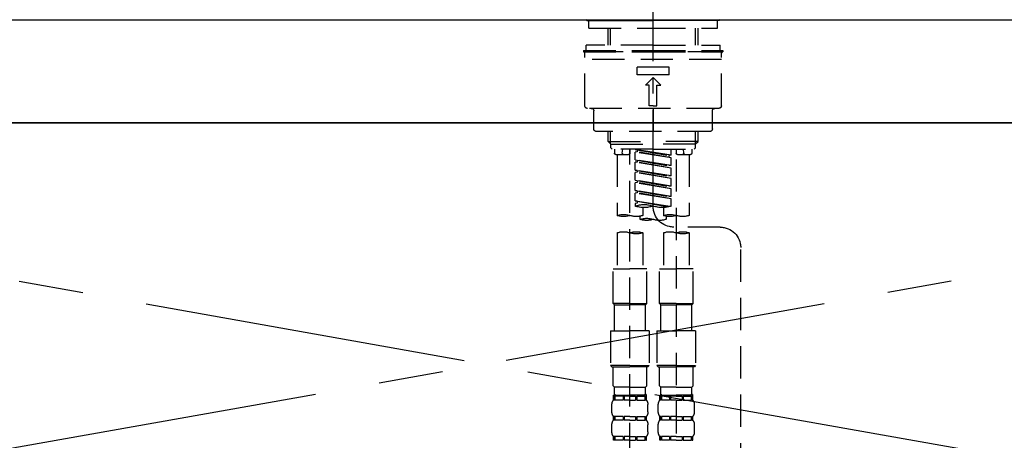
# Model space of a CAD drawing. Extents: x 55896 to 82369, y -11045 to -2175.
# Drawn here: x 71233 to 71614, y -8288 to -8125 of the extents above; entities that cross this region are included whole.
import ezdxf

# ---------------------------------------------------------------- set-up
doc = ezdxf.new("R2010")
doc.units = 0
doc.header["$LTSCALE"] = 50
doc.header["$MEASUREMENT"] = 0
for name, pattern in [('CENTER', [2, 1.25, -0.25, 0.25, -0.25]), ('CENTER2', [1.125, 0.75, -0.125, 0.125, -0.125]), ('DASHED', [0.75, 0.5, -0.25]), ('HIDDEN', [0.375, 0.25, -0.125])]:
    doc.linetypes.add(name, pattern=pattern)
for name, color, linetype in [('120-キャビネット（外）', 7, 'CONTINUOUS'), ('123-扉向き', 231, 'CENTER'), ('126-甲板', 2, 'CONTINUOUS'), ('150-機器', 8, 'CONTINUOUS')]:
    doc.layers.add(name, color=color, linetype=linetype)

# ---------------------------------------------------------------- blocks, each defined once
blk = doc.blocks.new('KHB800HL-10_S2')
at = {"layer": '150-機器', "color": 161, "linetype": 'HIDDEN', "ltscale": 4}
blk.add_line((401.5, 0), (-401.5, 0), dxfattribs=at)
blk = doc.blocks.new('F402_S')
at = {"layer": '150-機器', "color": 161, "linetype": 'CENTER2'}
blk.add_line((0, -72.08), (0, 259.91), dxfattribs=at)
at = {"layer": '150-機器', "color": 13, "linetype": 'Continuous'}
for p, q in [((-25.63, 0), (-25.93, 0.3)), ((-25.63, 0), (0, 0)), ((25.63, 0), (0, 0)), ((25.93, 0.3), (25.63, 0))]:
    blk.add_line(p, q, dxfattribs=at)
at = {"layer": '150-機器', "color": 13, "linetype": 'DASHED', "ltscale": 0.5}
for p, q in [((-24.93, -2.99), (-24.93, 0)), ((24.93, -2.99), (24.93, 0)), ((0, -2.99), (-24.93, -2.99)), ((-17.45, -9.63), (-17.45, -2.99)), ((-16.44, -9.63), (-16.44, -2.99)), ((24.93, -2.99), (0, -2.99)), ((16.44, -9.63), (16.44, -2.99)), ((17.45, -9.63), (17.45, -2.99)), ((0, -9.63), (-25.93, -9.63)), ((-25.93, -11.63), (-25.93, -9.63)), ((0, -9.63), (25.93, -9.63)), ((25.93, -11.63), (25.93, -9.63)), ((0, -11.63), (-26.93, -11.63)), ((-26.93, -11.63), (-26.93, -12.12)), ((0, -12.12), (-26.93, -12.12)), ((-26.43, -33.07), (-26.43, -12.62)), ((-26.43, -15.12), (26.43, -15.12)), ((-25.93, -12.12), (25.93, -12.12)), ((26.93, -11.63), (0, -11.63)), ((26.93, -12.12), (0, -12.12)), ((26.43, -33.07), (26.43, -12.62)), ((26.93, -11.63), (26.93, -12.12)), ((-6.23, -21.1), (-6.23, -18.11)), ((-6.23, -18.11), (6.23, -18.11)), ((6.23, -21.1), (6.23, -18.11)), ((-6.23, -21.1), (6.23, -21.1)), ((-2.99, -25.09), (0, -22.1)), ((2.99, -25.09), (0, -22.1)), ((-1.5, -25.09), (-2.99, -25.09)), ((-1.5, -33.07), (-1.5, -25.09)), ((1.5, -25.09), (2.99, -25.09)), ((1.5, -33.07), (1.5, -25.09)), ((-25.43, -34.07), (25.43, -34.07)), ((0, -33.07), (-1.5, -33.07)), ((0, -33.07), (1.5, -33.07)), ((0, -34.07), (0, -43.04)), ((-22.94, -42.05), (-22.94, -35.06)), ((22.94, -42.05), (22.94, -35.06)), ((-21.94, -43.04), (21.94, -43.04)), ((-17.45, -46.88), (-17.45, -43.04)), ((-16.44, -47.87), (-16.44, -43.04)), ((16.44, -47.87), (16.44, -43.04)), ((17.45, -46.88), (17.45, -43.04)), ((-17.45, -46.88), (0, -46.88)), ((-16.46, -47.87), (-17.45, -46.88)), ((-16.44, -47.89), (0, -47.89)), ((-16.41, -49.37), (-16.41, -47.87)), ((-15.91, -49.87), (-16.41, -49.37)), ((17.45, -46.88), (0, -46.88)), ((16.44, -47.89), (0, -47.89)), ((15.91, -49.87), (16.41, -49.37)), ((16.41, -49.37), (16.41, -47.87)), ((16.46, -47.87), (17.45, -46.88)), ((0, -49.87), (-15.96, -49.87)), ((-14.96, -49.87), (-14.96, -51.46)), ((-9.47, -51.96), (-14.46, -51.96)), ((-13.96, -51.96), (-13.96, -75.59)), ((-11.92, -51.42), (-11.79, -49.87)), ((-8.98, -49.87), (-8.98, -51.46)), ((-6.98, -52.23), (-6.98, -49.87)), ((-6.98, -52.23), (6.98, -49.98)), ((-6.98, -53.23), (6.13, -50.87)), ((-6.98, -53.23), (6.98, -50.98)), ((-6.98, -52.23), (-6.13, -52.34)), ((-6.98, -56.22), (-6.98, -53.23)), ((6.98, -49.98), (-6.13, -52.34)), ((-6.13, -52.34), (-6.13, -53.08)), ((0, -49.87), (15.91, -49.87)), ((6.13, -50.13), (6.13, -50.87)), ((6.13, -50.87), (6.98, -50.98)), ((6.13, -50.87), (6.98, -50.98)), ((6.13, -50.87), (6.98, -50.98)), ((6.98, -53.97), (6.98, -50.98)), ((6.98, -53.97), (6.98, -50.98)), ((8.98, -49.87), (8.98, -51.46)), ((8.98, -168.36), (8.98, -49.87)), ((14.46, -51.96), (9.47, -51.96)), ((11.92, -51.42), (11.79, -49.87)), ((13.96, -51.96), (13.96, -75.59)), ((14.96, -49.87), (14.96, -51.46)), ((-8.98, -53.83), (-8.98, -168.99)), ((-6.98, -56.22), (6.98, -53.97)), ((-6.98, -57.22), (6.13, -54.86)), ((-6.98, -57.22), (6.98, -54.96)), ((-6.98, -56.22), (-6.13, -56.32)), ((6.98, -53.97), (-6.13, -56.32)), ((6.13, -54.12), (6.13, -54.86)), ((6.13, -54.12), (6.13, -54.86)), ((6.13, -54.86), (6.98, -54.96)), ((6.13, -54.86), (6.98, -54.96)), ((6.98, -57.96), (6.98, -54.96)), ((6.98, -57.96), (6.98, -54.96)), ((-6.98, -60.21), (-6.98, -57.22)), ((-6.98, -60.21), (6.98, -57.96)), ((-6.98, -61.21), (6.13, -58.85)), ((-6.98, -61.21), (6.98, -58.95)), ((-6.98, -60.21), (-6.13, -60.31)), ((6.98, -57.96), (-6.13, -60.31)), ((6.13, -58.09), (6.13, -58.85)), ((6.13, -58.11), (6.13, -58.85)), ((6.13, -58.11), (6.13, -58.85)), ((6.13, -58.85), (6.98, -58.95)), ((6.13, -58.85), (6.98, -58.95)), ((6.13, -58.85), (6.98, -58.95)), ((6.18, -58.09), (6.98, -57.96)), ((6.98, -61.95), (6.98, -58.95)), ((6.98, -61.95), (6.98, -58.95)), ((-6.98, -64.2), (-6.98, -61.21)), ((-6.98, -64.2), (6.98, -61.95)), ((-6.98, -65.2), (6.13, -62.84)), ((-6.98, -65.2), (6.98, -62.94)), ((-6.98, -64.2), (-6.13, -64.3)), ((6.98, -61.95), (-6.13, -64.3)), ((6.13, -62.1), (6.13, -62.84)), ((6.13, -62.1), (6.13, -62.84)), ((6.13, -62.84), (6.98, -62.94)), ((6.13, -62.84), (6.98, -62.94)), ((6.98, -65.94), (6.98, -62.94)), ((6.98, -65.94), (6.98, -62.94)), ((-6.98, -68.19), (-6.98, -65.2)), ((-6.98, -68.19), (6.98, -65.94)), ((-6.98, -69.18), (6.13, -66.83)), ((-6.98, -69.18), (6.98, -66.93)), ((-6.98, -68.19), (-6.13, -68.29)), ((6.98, -65.94), (-6.13, -68.29)), ((6.13, -66.07), (6.13, -66.83)), ((6.13, -66.09), (6.13, -66.83)), ((6.13, -66.09), (6.13, -66.83)), ((6.13, -66.83), (6.98, -66.93)), ((6.13, -66.83), (6.98, -66.93)), ((6.18, -66.06), (6.98, -65.94)), ((6.98, -69.92), (6.98, -66.93)), ((6.98, -69.92), (6.98, -66.93)), ((-6.98, -71.92), (-6.98, -69.18)), ((-6.45, -72.09), (6.98, -69.92)), ((6.98, -69.92), (-5.89, -72.24)), ((6.13, -70.06), (6.13, -70.82)), ((6.13, -70.08), (6.13, -70.82)), ((6.13, -70.08), (6.13, -70.82)), ((6.13, -70.82), (6.98, -70.92)), ((6.13, -70.82), (6.98, -70.92)), ((6.18, -70.05), (6.98, -69.92)), ((6.98, -70.92), (6.98, -71.92)), ((-4.99, -75.86), (-4.99, -77.09)), ((-3.99, -72.51), (-3.99, -75.59)), ((3.99, -72.51), (3.99, -75.59)), ((4.99, -77.09), (4.99, -75.86)), ((-25.94, -80.08), (-7.97, -80.06)), ((-13.96, -82.3), (-13.96, -96.27)), ((-3.99, -82.3), (-3.99, -96.27)), ((3.99, -82.3), (3.99, -96.27)), ((13.96, -82.3), (13.96, -96.27)), ((-33.91, -326.25), (-33.91, -88.06)), ((-15.46, -109.74), (-15.46, -96.27)), ((-15.46, -96.27), (-8.98, -96.27)), ((-2.49, -96.27), (-8.98, -96.27)), ((-2.49, -109.74), (-2.49, -96.27)), ((2.49, -109.74), (2.49, -96.27)), ((2.49, -96.27), (8.98, -96.27)), ((15.46, -96.27), (8.98, -96.27)), ((15.46, -109.74), (15.46, -96.27)), ((-8.98, -109.74), (-15.46, -109.74)), ((-15.46, -109.74), (-14.96, -110.24)), ((-14.96, -110.24), (-8.98, -110.24)), ((-14.96, -120.21), (-14.96, -110.24)), ((-8.98, -109.74), (-2.49, -109.74)), ((-2.99, -110.24), (-8.98, -110.24)), ((-2.49, -109.74), (-2.99, -110.24)), ((-2.99, -120.21), (-2.99, -110.24)), ((8.98, -109.74), (2.49, -109.74)), ((2.49, -109.74), (2.99, -110.24)), ((2.99, -110.24), (8.98, -110.24)), ((2.99, -120.21), (2.99, -110.24)), ((8.98, -109.74), (15.46, -109.74)), ((14.96, -110.24), (8.98, -110.24)), ((15.46, -109.74), (14.96, -110.24)), ((14.96, -120.21), (14.96, -110.24)), ((-16.46, -120.21), (-8.98, -120.21)), ((-16.46, -120.21), (-16.46, -133.67)), ((-1.5, -120.21), (-8.98, -120.21)), ((-1.5, -120.21), (-1.5, -133.67)), ((1.5, -120.21), (8.98, -120.21)), ((1.5, -120.21), (1.5, -133.67)), ((16.46, -120.21), (8.98, -120.21)), ((16.46, -120.21), (16.46, -133.67)), ((-8.98, -133.67), (-16.46, -133.67)), ((-16.46, -133.67), (-15.96, -134.17)), ((-15.96, -134.17), (-8.98, -134.17)), ((-15.46, -141.65), (-15.46, -134.17)), ((-8.98, -133.67), (-1.5, -133.67)), ((-1.99, -134.17), (-8.98, -134.17)), ((-2.49, -141.65), (-2.49, -134.17)), ((-1.5, -133.67), (-1.99, -134.17)), ((8.98, -133.67), (1.5, -133.67)), ((1.5, -133.67), (1.99, -134.17)), ((1.99, -134.17), (8.98, -134.17)), ((2.49, -141.65), (2.49, -134.17)), ((8.98, -133.67), (16.46, -133.67)), ((15.96, -134.17), (8.98, -134.17)), ((15.46, -141.65), (15.46, -134.17)), ((16.46, -133.67), (15.96, -134.17)), ((-15.46, -141.65), (-14.96, -142.15)), ((-14.96, -144.74), (-14.96, -142.15)), ((-8.98, -142.15), (-14.96, -142.15)), ((-8.98, -142.15), (-2.99, -142.15)), ((-2.49, -141.65), (-2.99, -142.15)), ((-2.99, -144.74), (-2.99, -142.15)), ((2.49, -141.65), (2.99, -142.15)), ((2.99, -144.74), (2.99, -142.15)), ((8.98, -142.15), (2.99, -142.15)), ((8.98, -142.15), (14.96, -142.15)), ((15.46, -141.65), (14.96, -142.15)), ((14.96, -144.74), (14.96, -142.15)), ((-15.46, -145.14), (-8.98, -145.14)), ((-15.36, -147.14), (-15.36, -145.14)), ((-15.36, -145.14), (-8.98, -145.14)), ((-14.96, -145.64), (-15.36, -145.64)), ((-14.96, -147.14), (-15.36, -147.14)), ((-14.96, -145.64), (-14.96, -147.14)), ((-14.86, -145.14), (-8.98, -145.14)), ((-14.86, -145.14), (-8.98, -145.14)), ((-11.65, -145.64), (-14.77, -145.64)), ((-14.77, -145.64), (-14.77, -147.14)), ((-11.65, -147.14), (-14.77, -147.14)), ((-11.65, -145.64), (-11.65, -147.14)), ((-8.98, -145.64), (-11.19, -145.64)), ((-11.19, -145.64), (-11.19, -147.14)), ((-8.98, -147.14), (-11.19, -147.14)), ((-2.59, -145.14), (-8.98, -145.14)), ((-8.98, -145.64), (-6.77, -145.64)), ((-8.98, -147.14), (-6.77, -147.14)), ((-6.77, -145.64), (-6.77, -147.14)), ((-6.3, -145.64), (-3.18, -145.64)), ((-6.3, -145.64), (-6.3, -147.14)), ((-6.3, -147.14), (-3.18, -147.14)), ((-3.18, -145.64), (-3.18, -147.14)), ((-2.99, -145.64), (-2.59, -145.64)), ((-2.99, -145.64), (-2.99, -147.14)), ((-2.99, -147.14), (-2.59, -147.14)), ((-2.59, -147.14), (-2.59, -145.14)), ((2.49, -145.14), (8.98, -145.14)), ((2.59, -147.14), (2.59, -145.14)), ((2.59, -145.14), (8.98, -145.14)), ((2.99, -145.64), (2.59, -145.64)), ((2.99, -147.14), (2.59, -147.14)), ((2.99, -145.64), (2.99, -147.14)), ((3.09, -145.14), (8.98, -145.14)), ((3.09, -145.14), (8.98, -145.14)), ((6.3, -145.64), (3.18, -145.64)), ((3.18, -145.64), (3.18, -147.14)), ((6.3, -147.14), (3.18, -147.14)), ((6.3, -145.64), (6.3, -147.14)), ((8.98, -145.64), (6.77, -145.64)), ((6.77, -145.64), (6.77, -147.14)), ((8.98, -147.14), (6.77, -147.14)), ((15.36, -145.14), (8.98, -145.14)), ((8.98, -145.64), (11.19, -145.64)), ((8.98, -147.14), (11.19, -147.14)), ((11.19, -145.64), (11.19, -147.14)), ((11.65, -145.64), (14.77, -145.64)), ((11.65, -145.64), (11.65, -147.14)), ((11.65, -147.14), (14.77, -147.14)), ((14.77, -145.64), (14.77, -147.14)), ((14.96, -145.64), (15.36, -145.64)), ((14.96, -145.64), (14.96, -147.14)), ((14.96, -147.14), (15.36, -147.14)), ((15.36, -147.14), (15.36, -145.14)), ((-15.96, -151.68), (-15.96, -148.88)), ((-1.99, -151.68), (-1.99, -148.88)), ((1.99, -151.68), (1.99, -148.88)), ((15.96, -151.68), (15.96, -148.88)), ((-15.36, -154.92), (-15.36, -153.42)), ((-14.96, -153.42), (-15.36, -153.42)), ((-14.96, -154.92), (-15.36, -154.92)), ((-14.96, -153.42), (-14.96, -154.92)), ((-14.77, -153.42), (-14.77, -154.92)), ((-11.65, -153.42), (-14.77, -153.42)), ((-11.65, -154.92), (-14.77, -154.92)), ((-11.65, -153.42), (-11.65, -154.92)), ((-11.19, -153.42), (-11.19, -154.92)), ((-8.98, -153.42), (-11.19, -153.42)), ((-8.98, -154.92), (-11.19, -154.92)), ((-8.98, -153.42), (-6.77, -153.42)), ((-8.98, -154.92), (-6.77, -154.92)), ((-6.77, -153.42), (-6.77, -154.92)), ((-6.3, -153.42), (-6.3, -154.92)), ((-6.3, -153.42), (-3.18, -153.42)), ((-6.3, -154.92), (-3.18, -154.92)), ((-3.18, -153.42), (-3.18, -154.92)), ((-2.99, -153.42), (-2.99, -154.92)), ((-2.99, -153.42), (-2.59, -153.42)), ((-2.99, -154.92), (-2.59, -154.92)), ((-2.59, -154.92), (-2.59, -153.42)), ((2.59, -154.92), (2.59, -153.42)), ((2.99, -153.42), (2.59, -153.42)), ((2.99, -154.92), (2.59, -154.92)), ((2.99, -153.42), (2.99, -154.92)), ((3.18, -153.42), (3.18, -154.92)), ((6.3, -153.42), (3.18, -153.42)), ((6.3, -154.92), (3.18, -154.92)), ((6.3, -153.42), (6.3, -154.92)), ((6.77, -153.42), (6.77, -154.92)), ((8.98, -153.42), (6.77, -153.42)), ((8.98, -154.92), (6.77, -154.92)), ((8.98, -153.42), (11.19, -153.42)), ((8.98, -154.92), (11.19, -154.92)), ((11.19, -153.42), (11.19, -154.92)), ((11.65, -153.42), (11.65, -154.92)), ((11.65, -153.42), (14.77, -153.42)), ((11.65, -154.92), (14.77, -154.92)), ((14.77, -153.42), (14.77, -154.92)), ((14.96, -153.42), (14.96, -154.92)), ((14.96, -153.42), (15.36, -153.42)), ((14.96, -154.92), (15.36, -154.92)), ((15.36, -154.92), (15.36, -153.42)), ((-15.96, -159.46), (-15.96, -156.66)), ((-1.99, -159.46), (-1.99, -156.66)), ((1.99, -159.46), (1.99, -156.66)), ((15.96, -159.46), (15.96, -156.66)), ((-15.36, -162.7), (-15.36, -161.2)), ((-14.96, -161.2), (-15.36, -161.2)), ((-14.96, -162.7), (-15.36, -162.7)), ((-14.96, -161.2), (-14.96, -162.7)), ((-14.77, -161.2), (-14.77, -162.7)), ((-11.65, -161.2), (-14.77, -161.2)), ((-11.65, -162.7), (-14.77, -162.7)), ((-11.65, -161.2), (-11.65, -162.7)), ((-11.19, -161.2), (-11.19, -162.7)), ((-8.98, -161.2), (-11.19, -161.2)), ((-8.98, -162.7), (-11.19, -162.7)), ((-8.98, -161.2), (-6.77, -161.2)), ((-8.98, -162.7), (-6.77, -162.7)), ((-6.77, -161.2), (-6.77, -162.7)), ((-6.3, -161.2), (-6.3, -162.7)), ((-6.3, -161.2), (-3.18, -161.2)), ((-6.3, -162.7), (-3.18, -162.7)), ((-3.18, -161.2), (-3.18, -162.7)), ((-2.99, -161.2), (-2.99, -162.7)), ((-2.99, -161.2), (-2.59, -161.2)), ((-2.99, -162.7), (-2.59, -162.7)), ((-2.59, -162.7), (-2.59, -161.2)), ((2.59, -162.7), (2.59, -161.2)), ((2.99, -161.2), (2.59, -161.2)), ((2.99, -162.7), (2.59, -162.7)), ((2.99, -161.2), (2.99, -162.7)), ((3.18, -161.2), (3.18, -162.7)), ((6.3, -161.2), (3.18, -161.2)), ((6.3, -162.7), (3.18, -162.7)), ((6.3, -161.2), (6.3, -162.7)), ((6.77, -161.2), (6.77, -162.7)), ((8.98, -161.2), (6.77, -161.2)), ((8.98, -162.7), (6.77, -162.7)), ((8.98, -161.2), (11.19, -161.2)), ((8.98, -162.7), (11.19, -162.7)), ((11.19, -161.2), (11.19, -162.7)), ((11.65, -161.2), (11.65, -162.7)), ((11.65, -161.2), (14.77, -161.2)), ((11.65, -162.7), (14.77, -162.7)), ((14.77, -161.2), (14.77, -162.7)), ((14.96, -161.2), (14.96, -162.7)), ((14.96, -161.2), (15.36, -161.2)), ((14.96, -162.7), (15.36, -162.7)), ((15.36, -162.7), (15.36, -161.2))]:
    blk.add_line(p, q, dxfattribs=at)
for centre, radius, start, end in [((-25.93, -12.62), 0.499, 90, 180), ((25.93, -12.62), 0.499, 0, 90), ((-25.43, -33.07), 0.997, 180, 270), ((-23.94, -35.06), 0.997, 0, 90), ((23.94, -35.06), 0.997, 90, 180), ((25.43, -33.07), 0.997, 270, 0), ((-21.94, -42.05), 0.997, 180, 270), ((21.94, -42.05), 0.997, 270, 0), ((-14.46, -51.46), 0.499, 180, 270), ((-11.42, -51.46), 0.499, 175.0337, 270), ((-9.47, -51.46), 0.499, 270, 0), ((9.47, -51.46), 0.499, 180, 270), ((11.42, -51.46), 0.499, 270, 4.9663), ((14.46, -51.46), 0.499, 270, 0), ((-7.98, -72.08), 7.98, 270.0651, 0), ((-3.49, -62.05), 10.47, 250.5288, 289.4712), ((3.49, -81.79), 10.47, 70.5288, 109.4712), ((3.49, -62.05), 10.47, 250.5288, 289.4712), ((-11.47, -68.53), 7.48, 250.5288, 289.4712), ((-6.48, -82.64), 7.48, 70.5288, 109.4712), ((-6.48, -68.53), 7.48, 250.5288, 289.4712), ((6.48, -68.53), 7.48, 250.5288, 289.4712), ((11.47, -82.64), 7.48, 70.5288, 109.4712), ((11.47, -68.53), 7.48, 250.5288, 289.4712), ((-2.49, -70.03), 7.48, 250.5288, 289.4712), ((2.49, -84.14), 7.48, 70.5288, 109.4712), ((2.49, -70.03), 7.48, 250.5288, 289.4712), ((-25.93, -88.06), 7.98, 90.0651, 180), ((-11.47, -89.35), 7.48, 70.5288, 109.4712), ((-11.47, -75.25), 7.48, 250.5288, 289.4712), ((-6.48, -89.35), 7.48, 70.5288, 109.4712), ((6.48, -89.35), 7.48, 70.5288, 109.4712), ((6.48, -75.25), 7.48, 250.5288, 289.4712), ((11.47, -89.35), 7.48, 70.5288, 109.4712), ((-14.56, -144.74), 0.399, 180, 270), ((-3.39, -144.74), 0.399, 270, 0), ((3.39, -144.74), 0.399, 180, 270), ((14.56, -144.74), 0.399, 270, 0), ((-13.11, -148.88), 2.84, 142.1507, 180), ((-4.84, -148.88), 2.84, 0, 37.8493), ((4.84, -148.88), 2.84, 142.1507, 180), ((13.11, -148.88), 2.84, 0, 37.8493), ((-13.11, -151.68), 2.84, 180, 217.8493), ((-4.84, -151.68), 2.84, 322.1507, 0), ((4.84, -151.68), 2.84, 180, 217.8493), ((13.11, -151.68), 2.84, 322.1507, 0), ((-13.11, -156.66), 2.84, 142.1507, 180), ((-4.84, -156.66), 2.84, 0, 37.8493), ((4.84, -156.66), 2.84, 142.1507, 180), ((13.11, -156.66), 2.84, 0, 37.8493), ((-13.11, -159.46), 2.84, 180, 217.8493), ((-4.84, -159.46), 2.84, 322.1507, 0), ((4.84, -159.46), 2.84, 180, 217.8493), ((13.11, -159.46), 2.84, 322.1507, 0)]:
    blk.add_arc(centre, radius, start, end, dxfattribs=at)

msp = doc.modelspace()

# ---------------------------------------------------------------- linework, layer by layer
at = {"layer": '120-キャビネット（外）', "color": 6}
msp.add_lwpolyline([(70888.03, -8164.89), (72388.03, -8164.89), (72388.03, -8884.89), (70888.03, -8884.89)], close=True, dxfattribs=at)
at = {"layer": '123-扉向き', "ltscale": 2}
for p, q in [((70888.03, -8164.89), (71938.03, -8351.89)), ((71938.03, -8164.89), (70888.03, -8351.89))]:
    msp.add_line(p, q, dxfattribs=at)
at = {"layer": '126-甲板'}
msp.add_lwpolyline([(70866.03, -8124.89), (73135.03, -8124.89), (73135.03, -8164.89), (70866.03, -8164.89)], close=True, dxfattribs=at)

# ---------------------------------------------------------------- block references
at = {"layer": '150-機器', "xscale": -1}
for name, p in [('F402_S', (71478.04, -8125.18)), ('KHB800HL-10_S2', (71478.04, -8124.89))]:
    msp.add_blockref(name, p, dxfattribs=at)

doc.saveas('drawing.dxf')
